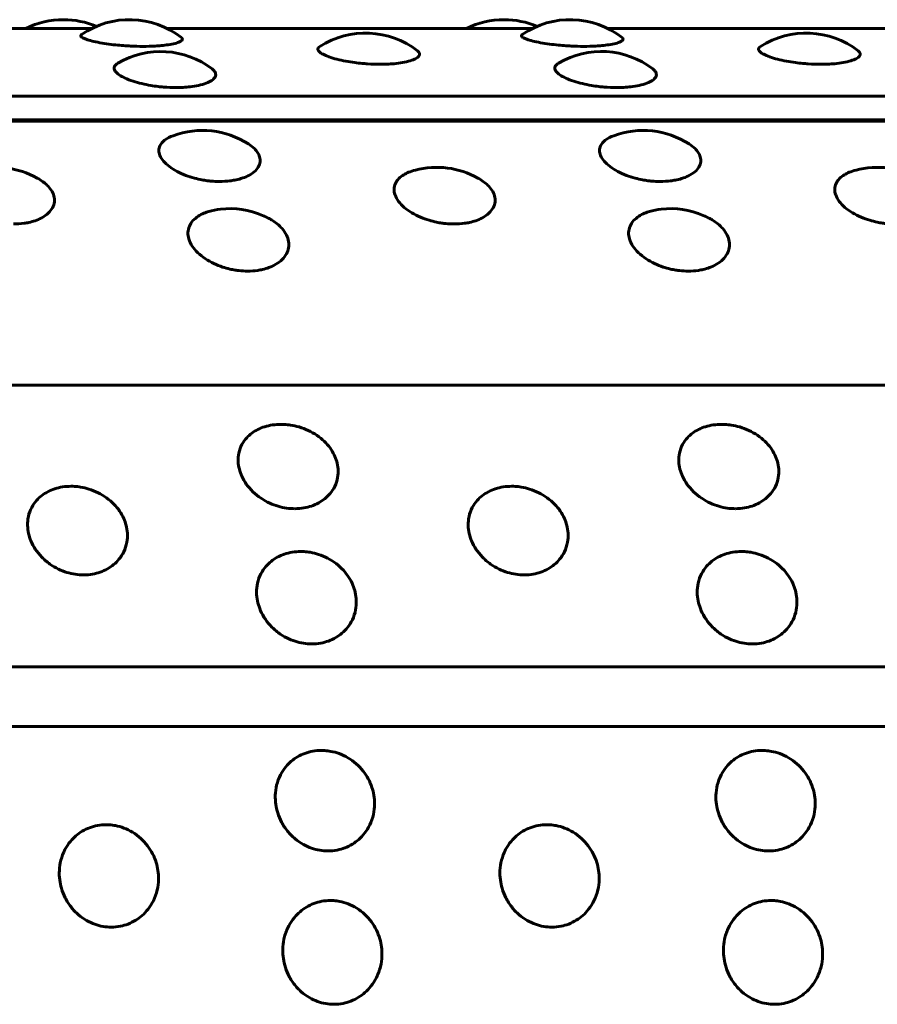
# Model space of a CAD drawing. Units: millimetres. Extents: x -2830 to 3023, y -2292 to 2292.
# Drawn here: x -1090 to -1075, y -267 to -250 of the extents above; entities that cross this region are included whole.
import ezdxf

# ---------------------------------------------------------------- set-up
doc = ezdxf.new("R2010")
doc.units = ezdxf.units.MM
doc.linetypes.add('K5LT_BASIC', pattern=[0])

msp = doc.modelspace()

# ---------------------------------------------------------------- linework, layer by layer
at = {"color": 150, "linetype": 'K5LT_BASIC', "lineweight": 60, "true_color": 0x0080ff}
for p, q in [((-1095.276, -249.787), (-1088.803, -249.787)), ((-1087.472, -249.787), (-1080.998, -249.787)), ((-1079.667, -249.787), (-1073.193, -249.787)), ((-1027.709, -250.988), (-1123.319, -250.988)), ((-1123.12, -251.403), (-1027.51, -251.403)), ((-1027.477, -251.426), (-1123.087, -251.426)), ((-1121.779, -256.103), (-1026.169, -256.103)), ((-1025.355, -261.092), (-1120.965, -261.092)), ((-1025.259, -262.149), (-1120.869, -262.149))]:
    msp.add_line(p, q, dxfattribs=at)
for centre, start, end in [((-1089.306, -251.131), 89.9985, 116.3418), ((-1089.306, -251.131), 67.0615, 89.9985), ((-1088.137, -251.131), 52.0653, 124.411), ((-1081.502, -251.131), 89.9985, 116.3418), ((-1081.502, -251.131), 67.0615, 89.9985), ((-1080.332, -251.131), 52.0653, 124.411), ((-1083.956, -251.368), 52.1444, 122.5907), ((-1076.151, -251.368), 52.1444, 122.5907), ((-1087.584, -251.695), 52.6404, 120.3092), ((-1079.779, -251.694), 52.6404, 120.3092), ((-1086.843, -253.092), 57.2285, 110.2765), ((-1079.038, -253.092), 57.2285, 110.2765), ((-1090.501, -253.746), 60.8191, 104.5596), ((-1082.696, -253.746), 60.8191, 104.5596), ((-1074.891, -253.746), 60.8191, 104.5596), ((-1086.364, -254.477), 67.0602, 96.0452), ((-1078.559, -254.477), 67.0602, 96.0452)]:
    msp.add_arc(centre, 1.5, start, end, dxfattribs=at)
for points, knots in [([(-1087.897, -250.104), (-1087.969, -250.104), (-1088.075, -250.101), (-1088.225, -250.092), (-1088.356, -250.082), (-1088.509, -250.064), (-1088.666, -250.039), (-1088.803, -250.01), (-1088.903, -249.98), (-1088.962, -249.955), (-1088.991, -249.935), (-1089.003, -249.915), (-1088.996, -249.902), (-1088.985, -249.894)], [0, 0, 0, 0, 1.701619, 2.44335, 3.490287, 4.798795, 6.281757, 7.851703, 9.331788, 10.632335, 11.661702, 12.507209, 14, 14, 14, 14]), ([(-1087.215, -249.948), (-1087.203, -249.958), (-1087.193, -249.975), (-1087.206, -250), (-1087.245, -250.025), (-1087.324, -250.052), (-1087.437, -250.074), (-1087.561, -250.09), (-1087.709, -250.101), (-1087.822, -250.104), (-1087.897, -250.104)], [0, 0, 0, 0, 1.491244, 2.543666, 3.863967, 5.359429, 6.924975, 8.210095, 9.192131, 11, 11, 11, 11]), ([(-1080.092, -250.104), (-1080.164, -250.104), (-1080.27, -250.101), (-1080.42, -250.092), (-1080.551, -250.081), (-1080.704, -250.064), (-1080.862, -250.039), (-1080.998, -250.01), (-1081.098, -249.98), (-1081.157, -249.955), (-1081.186, -249.935), (-1081.198, -249.914), (-1081.191, -249.902), (-1081.18, -249.894)], [0, 0, 0, 0, 1.701619, 2.44335, 3.490287, 4.798795, 6.281757, 7.851703, 9.331788, 10.632335, 11.661702, 12.507209, 14, 14, 14, 14]), ([(-1079.41, -249.948), (-1079.398, -249.958), (-1079.388, -249.975), (-1079.401, -250), (-1079.44, -250.025), (-1079.519, -250.052), (-1079.632, -250.074), (-1079.756, -250.09), (-1079.904, -250.101), (-1080.017, -250.104), (-1080.092, -250.104)], [0, 0, 0, 0, 1.491244, 2.543666, 3.863967, 5.359429, 6.924975, 8.210095, 9.192131, 11, 11, 11, 11]), ([(-1083.7, -250.421), (-1083.772, -250.421), (-1083.878, -250.417), (-1084.028, -250.405), (-1084.158, -250.391), (-1084.312, -250.366), (-1084.468, -250.332), (-1084.607, -250.29), (-1084.712, -250.245), (-1084.777, -250.202), (-1084.801, -250.165), (-1084.798, -250.132), (-1084.779, -250.114), (-1084.764, -250.104)], [0, 0, 0, 0, 1.620582, 2.326989, 3.324066, 4.570258, 5.982596, 7.477776, 8.972415, 10.431293, 11.736444, 12.770397, 14, 14, 14, 14]), ([(-1075.895, -250.421), (-1075.967, -250.421), (-1076.073, -250.417), (-1076.223, -250.405), (-1076.353, -250.391), (-1076.507, -250.366), (-1076.663, -250.332), (-1076.802, -250.29), (-1076.907, -250.245), (-1076.972, -250.202), (-1076.996, -250.165), (-1076.993, -250.132), (-1076.974, -250.114), (-1076.959, -250.104)], [0, 0, 0, 0, 1.620582, 2.326989, 3.324066, 4.570258, 5.982596, 7.477776, 8.972415, 10.431293, 11.736444, 12.770397, 14, 14, 14, 14]), ([(-1083.035, -250.183), (-1083.024, -250.192), (-1083.006, -250.211), (-1082.994, -250.243), (-1083.008, -250.282), (-1083.062, -250.323), (-1083.159, -250.361), (-1083.291, -250.391), (-1083.433, -250.41), (-1083.571, -250.419), (-1083.657, -250.421), (-1083.7, -250.421)], [0, 0, 0, 0, 0.945875, 2.090058, 3.505809, 5.081357, 6.721364, 8.351781, 9.84345, 10.925367, 12, 12, 12, 12]), ([(-1075.23, -250.183), (-1075.22, -250.192), (-1075.201, -250.211), (-1075.189, -250.243), (-1075.203, -250.282), (-1075.258, -250.323), (-1075.355, -250.361), (-1075.486, -250.391), (-1075.629, -250.41), (-1075.766, -250.419), (-1075.852, -250.421), (-1075.895, -250.421)], [0, 0, 0, 0, 0.945875, 2.090058, 3.505809, 5.081357, 6.721364, 8.351781, 9.84345, 10.925367, 12, 12, 12, 12]), ([(-1087.314, -250.833), (-1087.386, -250.833), (-1087.491, -250.829), (-1087.641, -250.814), (-1087.772, -250.795), (-1087.924, -250.764), (-1088.08, -250.72), (-1088.218, -250.667), (-1088.322, -250.609), (-1088.384, -250.554), (-1088.409, -250.508), (-1088.408, -250.464), (-1088.384, -250.429), (-1088.354, -250.407), (-1088.341, -250.4)], [0, 0, 0, 0, 1.652608, 2.372976, 3.389758, 4.660578, 6.100828, 7.625556, 9.149733, 10.584133, 11.839612, 12.823248, 14.201018, 15, 15, 15, 15]), ([(-1086.673, -250.502), (-1086.655, -250.517), (-1086.632, -250.539), (-1086.612, -250.574), (-1086.605, -250.61), (-1086.62, -250.657), (-1086.674, -250.709), (-1086.772, -250.758), (-1086.904, -250.796), (-1087.046, -250.819), (-1087.183, -250.831), (-1087.27, -250.833), (-1087.314, -250.833)], [0, 0, 0, 0, 1.283297, 1.96728, 2.97338, 4.297292, 5.938634, 7.602296, 9.26189, 10.781524, 11.887129, 13, 13, 13, 13]), ([(-1079.509, -250.833), (-1079.581, -250.833), (-1079.687, -250.829), (-1079.836, -250.814), (-1079.967, -250.795), (-1080.12, -250.764), (-1080.275, -250.72), (-1080.413, -250.667), (-1080.517, -250.609), (-1080.579, -250.554), (-1080.604, -250.508), (-1080.603, -250.464), (-1080.58, -250.429), (-1080.549, -250.407), (-1080.536, -250.4)], [0, 0, 0, 0, 1.652608, 2.372976, 3.389758, 4.660578, 6.100828, 7.625556, 9.149733, 10.584133, 11.839612, 12.823248, 14.201018, 15, 15, 15, 15]), ([(-1078.869, -250.502), (-1078.85, -250.517), (-1078.827, -250.539), (-1078.807, -250.574), (-1078.8, -250.61), (-1078.816, -250.657), (-1078.869, -250.709), (-1078.967, -250.758), (-1079.099, -250.796), (-1079.241, -250.819), (-1079.378, -250.831), (-1079.465, -250.833), (-1079.509, -250.833)], [0, 0, 0, 0, 1.283297, 1.96728, 2.97338, 4.297292, 5.938634, 7.602296, 9.26189, 10.781524, 11.887129, 13, 13, 13, 13]), ([(-1086.541, -252.496), (-1086.591, -252.496), (-1086.663, -252.493), (-1086.768, -252.481), (-1086.867, -252.466), (-1086.996, -252.436), (-1087.147, -252.388), (-1087.301, -252.319), (-1087.435, -252.234), (-1087.54, -252.137), (-1087.601, -252.04), (-1087.621, -251.947), (-1087.603, -251.867), (-1087.559, -251.803), (-1087.486, -251.741), (-1087.416, -251.705), (-1087.363, -251.685)], [0, 0, 0, 0, 1.111464, 1.605743, 2.305682, 3.29363, 4.528411, 5.927817, 7.409307, 8.89026, 10.469636, 11.846723, 13.224705, 14.408827, 15.293056, 17, 17, 17, 17]), ([(-1078.736, -252.496), (-1078.786, -252.496), (-1078.858, -252.493), (-1078.963, -252.481), (-1079.062, -252.466), (-1079.191, -252.436), (-1079.342, -252.388), (-1079.496, -252.319), (-1079.63, -252.234), (-1079.735, -252.137), (-1079.796, -252.04), (-1079.816, -251.947), (-1079.798, -251.867), (-1079.754, -251.803), (-1079.681, -251.741), (-1079.611, -251.705), (-1079.558, -251.685)], [0, 0, 0, 0, 1.111464, 1.605743, 2.305682, 3.29363, 4.528411, 5.927817, 7.409307, 8.89026, 10.469636, 11.846723, 13.224705, 14.408827, 15.293056, 17, 17, 17, 17]), ([(-1086.031, -251.831), (-1085.99, -251.857), (-1085.928, -251.906), (-1085.863, -251.985), (-1085.825, -252.064), (-1085.817, -252.153), (-1085.849, -252.243), (-1085.923, -252.328), (-1086.03, -252.397), (-1086.151, -252.444), (-1086.261, -252.471), (-1086.386, -252.491), (-1086.478, -252.496), (-1086.541, -252.496)], [0, 0, 0, 0, 1.45472, 2.52413, 3.791334, 5.181218, 6.637966, 8.128598, 9.630616, 10.873989, 11.859142, 12.579961, 14, 14, 14, 14]), ([(-1078.226, -251.831), (-1078.185, -251.857), (-1078.123, -251.906), (-1078.058, -251.985), (-1078.02, -252.064), (-1078.012, -252.153), (-1078.044, -252.243), (-1078.118, -252.328), (-1078.225, -252.396), (-1078.346, -252.444), (-1078.456, -252.471), (-1078.581, -252.491), (-1078.673, -252.496), (-1078.736, -252.496)], [0, 0, 0, 0, 1.45472, 2.52413, 3.791334, 5.181218, 6.637966, 8.128598, 9.630616, 10.873989, 11.859142, 12.579961, 14, 14, 14, 14]), ([(-1089.769, -252.436), (-1089.733, -252.456), (-1089.671, -252.496), (-1089.587, -252.567), (-1089.516, -252.65), (-1089.469, -252.752), (-1089.459, -252.859), (-1089.493, -252.964), (-1089.568, -253.06), (-1089.676, -253.137), (-1089.796, -253.19), (-1089.906, -253.22), (-1090.032, -253.243), (-1090.126, -253.249), (-1090.19, -253.249)], [0, 0, 0, 0, 1.079383, 2.009394, 3.279549, 4.693341, 6.173765, 7.66565, 9.154574, 10.636842, 11.864391, 12.839168, 13.562347, 15, 15, 15, 15]), ([(-1082.385, -253.249), (-1082.435, -253.249), (-1082.507, -253.246), (-1082.612, -253.233), (-1082.711, -253.215), (-1082.839, -253.183), (-1082.99, -253.129), (-1083.142, -253.051), (-1083.275, -252.956), (-1083.378, -252.847), (-1083.438, -252.737), (-1083.456, -252.629), (-1083.434, -252.531), (-1083.374, -252.445), (-1083.29, -252.38), (-1083.19, -252.33), (-1083.116, -252.305), (-1083.072, -252.294)], [0, 0, 0, 0, 1.100705, 1.590199, 2.283363, 3.261747, 4.484576, 5.870436, 7.337584, 8.804202, 10.368289, 11.732047, 13.188323, 14.60098, 15.85537, 16.841126, 18, 18, 18, 18]), ([(-1081.964, -252.436), (-1081.928, -252.456), (-1081.866, -252.496), (-1081.782, -252.567), (-1081.711, -252.65), (-1081.664, -252.752), (-1081.654, -252.859), (-1081.688, -252.964), (-1081.763, -253.06), (-1081.871, -253.137), (-1081.991, -253.19), (-1082.101, -253.22), (-1082.228, -253.243), (-1082.321, -253.249), (-1082.385, -253.249)], [0, 0, 0, 0, 1.079383, 2.009394, 3.279549, 4.693341, 6.173765, 7.66565, 9.154574, 10.636842, 11.864391, 12.839168, 13.562347, 15, 15, 15, 15]), ([(-1074.58, -253.249), (-1074.63, -253.249), (-1074.703, -253.246), (-1074.807, -253.233), (-1074.906, -253.215), (-1075.034, -253.183), (-1075.185, -253.128), (-1075.337, -253.051), (-1075.47, -252.956), (-1075.573, -252.847), (-1075.633, -252.737), (-1075.651, -252.629), (-1075.629, -252.531), (-1075.569, -252.445), (-1075.485, -252.38), (-1075.385, -252.33), (-1075.311, -252.305), (-1075.268, -252.294)], [0, 0, 0, 0, 1.100705, 1.590199, 2.283363, 3.261747, 4.484576, 5.870436, 7.337584, 8.804202, 10.368289, 11.732047, 13.188323, 14.60098, 15.85537, 16.841126, 18, 18, 18, 18]), ([(-1086.047, -254.083), (-1086.096, -254.083), (-1086.169, -254.079), (-1086.273, -254.065), (-1086.371, -254.046), (-1086.5, -254.01), (-1086.649, -253.95), (-1086.8, -253.865), (-1086.932, -253.76), (-1087.033, -253.639), (-1087.091, -253.518), (-1087.107, -253.398), (-1087.083, -253.288), (-1087.02, -253.19), (-1086.929, -253.113), (-1086.829, -253.061), (-1086.7, -253.014), (-1086.596, -252.993), (-1086.522, -252.985)], [0, 0, 0, 0, 1.065974, 1.540022, 2.211314, 3.158826, 4.34307, 5.6852, 7.106054, 8.526395, 10.041129, 11.361854, 12.772179, 14.162044, 15.440332, 16.520041, 17.330734, 19, 19, 19, 19]), ([(-1085.78, -253.096), (-1085.739, -253.113), (-1085.679, -253.142), (-1085.594, -253.193), (-1085.512, -253.251), (-1085.423, -253.337), (-1085.351, -253.443), (-1085.313, -253.558), (-1085.313, -253.671), (-1085.351, -253.78), (-1085.427, -253.88), (-1085.534, -253.962), (-1085.656, -254.019), (-1085.767, -254.053), (-1085.892, -254.077), (-1085.984, -254.083), (-1086.047, -254.083)], [0, 0, 0, 0, 1.058118, 1.650405, 2.578927, 3.796491, 5.291908, 6.748563, 8.173132, 9.589928, 11.047351, 12.54884, 13.816323, 14.823895, 15.55796, 17, 17, 17, 17]), ([(-1078.242, -254.083), (-1078.291, -254.083), (-1078.364, -254.079), (-1078.468, -254.065), (-1078.567, -254.046), (-1078.695, -254.01), (-1078.844, -253.95), (-1078.995, -253.865), (-1079.127, -253.76), (-1079.228, -253.639), (-1079.286, -253.518), (-1079.302, -253.398), (-1079.278, -253.288), (-1079.215, -253.19), (-1079.124, -253.113), (-1079.024, -253.061), (-1078.895, -253.014), (-1078.791, -252.993), (-1078.717, -252.985)], [0, 0, 0, 0, 1.065974, 1.540022, 2.211314, 3.158826, 4.34307, 5.6852, 7.106054, 8.526395, 10.041129, 11.361854, 12.772179, 14.162044, 15.440332, 16.520041, 17.330734, 19, 19, 19, 19]), ([(-1077.975, -253.096), (-1077.934, -253.113), (-1077.874, -253.142), (-1077.789, -253.193), (-1077.707, -253.251), (-1077.618, -253.337), (-1077.546, -253.443), (-1077.508, -253.558), (-1077.508, -253.671), (-1077.546, -253.78), (-1077.622, -253.88), (-1077.73, -253.962), (-1077.851, -254.019), (-1077.962, -254.053), (-1078.087, -254.077), (-1078.179, -254.083), (-1078.242, -254.083)], [0, 0, 0, 0, 1.058118, 1.650405, 2.578927, 3.796491, 5.291908, 6.748563, 8.173132, 9.589928, 11.047351, 12.54884, 13.816323, 14.823895, 15.55796, 17, 17, 17, 17]), ([(-1085.208, -258.29), (-1085.256, -258.29), (-1085.355, -258.283), (-1085.505, -258.25), (-1085.66, -258.193), (-1085.813, -258.107), (-1085.955, -257.992), (-1086.07, -257.858), (-1086.148, -257.722), (-1086.196, -257.587), (-1086.217, -257.448), (-1086.206, -257.298), (-1086.153, -257.155), (-1086.07, -257.038), (-1085.973, -256.951), (-1085.866, -256.885), (-1085.741, -256.835), (-1085.602, -256.803), (-1085.483, -256.795), (-1085.376, -256.798), (-1085.269, -256.809), (-1085.125, -256.841), (-1084.967, -256.9), (-1084.815, -256.987), (-1084.684, -257.092), (-1084.581, -257.21), (-1084.508, -257.331), (-1084.459, -257.457), (-1084.435, -257.592), (-1084.443, -257.744), (-1084.492, -257.893), (-1084.574, -258.02), (-1084.673, -258.116), (-1084.784, -258.191), (-1084.909, -258.245), (-1085.051, -258.281), (-1085.153, -258.29), (-1085.208, -258.29)], [0, 0, 0, 0, 0.924917, 1.878621, 2.88753, 4.005353, 5.203314, 6.419175, 7.552021, 8.517762, 9.589765, 10.78792, 12.111027, 13.270955, 14.192944, 15.109137, 16.058438, 17.018458, 17.99998, 18.373078, 19.072969, 20.034697, 21.122923, 22.252931, 23.369449, 24.43862, 25.476357, 26.395966, 27.435256, 28.635235, 29.959864, 31.12053, 32.120453, 33.041754, 34.01843, 34.935529, 36, 36, 36, 36]), ([(-1077.403, -258.29), (-1077.451, -258.29), (-1077.55, -258.283), (-1077.7, -258.25), (-1077.855, -258.193), (-1078.008, -258.107), (-1078.15, -257.992), (-1078.265, -257.858), (-1078.343, -257.722), (-1078.391, -257.587), (-1078.413, -257.448), (-1078.401, -257.298), (-1078.348, -257.155), (-1078.265, -257.038), (-1078.168, -256.951), (-1078.061, -256.885), (-1077.936, -256.835), (-1077.797, -256.803), (-1077.678, -256.795), (-1077.571, -256.798), (-1077.464, -256.809), (-1077.321, -256.841), (-1077.162, -256.9), (-1077.01, -256.987), (-1076.88, -257.092), (-1076.776, -257.21), (-1076.703, -257.331), (-1076.655, -257.457), (-1076.63, -257.592), (-1076.638, -257.744), (-1076.687, -257.893), (-1076.769, -258.02), (-1076.868, -258.116), (-1076.98, -258.191), (-1077.104, -258.245), (-1077.247, -258.281), (-1077.348, -258.29), (-1077.403, -258.29)], [0, 0, 0, 0, 0.924917, 1.878621, 2.88753, 4.005353, 5.203314, 6.419175, 7.552021, 8.517762, 9.589765, 10.78792, 12.111027, 13.270955, 14.192944, 15.109137, 16.058438, 17.018458, 17.99998, 18.373078, 19.072969, 20.034697, 21.122923, 22.252931, 23.369449, 24.43862, 25.476357, 26.395966, 27.435256, 28.635235, 29.959864, 31.12053, 32.120453, 33.041754, 34.01843, 34.935529, 36, 36, 36, 36]), ([(-1088.952, -259.463), (-1089, -259.463), (-1089.098, -259.455), (-1089.248, -259.421), (-1089.401, -259.361), (-1089.554, -259.271), (-1089.694, -259.151), (-1089.807, -259.011), (-1089.883, -258.868), (-1089.928, -258.727), (-1089.947, -258.581), (-1089.933, -258.423), (-1089.878, -258.272), (-1089.793, -258.149), (-1089.695, -258.057), (-1089.586, -257.987), (-1089.461, -257.935), (-1089.321, -257.901), (-1089.202, -257.892), (-1089.095, -257.895), (-1088.988, -257.907), (-1088.846, -257.941), (-1088.688, -258.004), (-1088.538, -258.095), (-1088.409, -258.206), (-1088.307, -258.33), (-1088.236, -258.458), (-1088.19, -258.59), (-1088.167, -258.732), (-1088.177, -258.892), (-1088.229, -259.048), (-1088.313, -259.181), (-1088.413, -259.281), (-1088.526, -259.359), (-1088.651, -259.416), (-1088.795, -259.454), (-1088.897, -259.463), (-1088.952, -259.463)], [0, 0, 0, 0, 0.924917, 1.878621, 2.88753, 4.005353, 5.203314, 6.419175, 7.552021, 8.517762, 9.589765, 10.78792, 12.111027, 13.270955, 14.192944, 15.109137, 16.058438, 17.018458, 17.99998, 18.373078, 19.072969, 20.034697, 21.122923, 22.252931, 23.369449, 24.43862, 25.476357, 26.395966, 27.435256, 28.635235, 29.959864, 31.12053, 32.120453, 33.041754, 34.01843, 34.935529, 36, 36, 36, 36]), ([(-1081.147, -259.463), (-1081.195, -259.463), (-1081.293, -259.455), (-1081.443, -259.421), (-1081.597, -259.361), (-1081.749, -259.271), (-1081.889, -259.151), (-1082.002, -259.011), (-1082.078, -258.868), (-1082.124, -258.727), (-1082.142, -258.581), (-1082.128, -258.423), (-1082.074, -258.272), (-1081.988, -258.149), (-1081.89, -258.057), (-1081.781, -257.987), (-1081.656, -257.935), (-1081.516, -257.901), (-1081.397, -257.892), (-1081.29, -257.895), (-1081.183, -257.907), (-1081.041, -257.941), (-1080.883, -258.004), (-1080.733, -258.095), (-1080.604, -258.206), (-1080.502, -258.33), (-1080.431, -258.458), (-1080.385, -258.59), (-1080.362, -258.732), (-1080.373, -258.892), (-1080.424, -259.048), (-1080.508, -259.181), (-1080.608, -259.281), (-1080.721, -259.359), (-1080.846, -259.416), (-1080.99, -259.454), (-1081.092, -259.463), (-1081.147, -259.463)], [0, 0, 0, 0, 0.924917, 1.878621, 2.88753, 4.005353, 5.203314, 6.419175, 7.552021, 8.517762, 9.589765, 10.78792, 12.111027, 13.270955, 14.192944, 15.109137, 16.058438, 17.018458, 17.99998, 18.373078, 19.072969, 20.034697, 21.122923, 22.252931, 23.369449, 24.43862, 25.476357, 26.395966, 27.435256, 28.635235, 29.959864, 31.12053, 32.120453, 33.041754, 34.01843, 34.935529, 36, 36, 36, 36]), ([(-1084.909, -260.684), (-1084.957, -260.684), (-1085.056, -260.677), (-1085.205, -260.641), (-1085.357, -260.579), (-1085.508, -260.485), (-1085.646, -260.361), (-1085.757, -260.215), (-1085.831, -260.066), (-1085.874, -259.919), (-1085.891, -259.766), (-1085.874, -259.601), (-1085.817, -259.444), (-1085.73, -259.316), (-1085.63, -259.22), (-1085.52, -259.146), (-1085.394, -259.091), (-1085.253, -259.056), (-1085.134, -259.047), (-1085.027, -259.05), (-1084.921, -259.062), (-1084.779, -259.097), (-1084.622, -259.164), (-1084.473, -259.259), (-1084.346, -259.375), (-1084.246, -259.505), (-1084.177, -259.638), (-1084.133, -259.776), (-1084.113, -259.925), (-1084.126, -260.091), (-1084.179, -260.253), (-1084.266, -260.391), (-1084.368, -260.496), (-1084.482, -260.577), (-1084.608, -260.636), (-1084.752, -260.675), (-1084.854, -260.684), (-1084.909, -260.684)], [0, 0, 0, 0, 0.924917, 1.878621, 2.88753, 4.005353, 5.203314, 6.419175, 7.552021, 8.517762, 9.589765, 10.78792, 12.111027, 13.270955, 14.192944, 15.109137, 16.058438, 17.018458, 17.99998, 18.373078, 19.072969, 20.034697, 21.122923, 22.252931, 23.369449, 24.43862, 25.476357, 26.395966, 27.435256, 28.635235, 29.959864, 31.12053, 32.120453, 33.041754, 34.01843, 34.935529, 36, 36, 36, 36]), ([(-1077.104, -260.684), (-1077.152, -260.684), (-1077.251, -260.677), (-1077.4, -260.641), (-1077.552, -260.579), (-1077.703, -260.485), (-1077.841, -260.361), (-1077.952, -260.215), (-1078.026, -260.066), (-1078.069, -259.919), (-1078.086, -259.766), (-1078.069, -259.601), (-1078.012, -259.444), (-1077.925, -259.316), (-1077.825, -259.219), (-1077.715, -259.146), (-1077.589, -259.091), (-1077.448, -259.056), (-1077.33, -259.047), (-1077.222, -259.05), (-1077.116, -259.062), (-1076.974, -259.097), (-1076.817, -259.164), (-1076.668, -259.259), (-1076.541, -259.375), (-1076.441, -259.505), (-1076.372, -259.638), (-1076.328, -259.776), (-1076.308, -259.925), (-1076.321, -260.091), (-1076.374, -260.253), (-1076.461, -260.391), (-1076.563, -260.496), (-1076.677, -260.577), (-1076.803, -260.636), (-1076.947, -260.675), (-1077.049, -260.684), (-1077.104, -260.684)], [0, 0, 0, 0, 0.924917, 1.878621, 2.88753, 4.005353, 5.203314, 6.419175, 7.552021, 8.517762, 9.589765, 10.78792, 12.111027, 13.270955, 14.192944, 15.109137, 16.058438, 17.018458, 17.99998, 18.373078, 19.072969, 20.034697, 21.122923, 22.252931, 23.369449, 24.43862, 25.476357, 26.395966, 27.435256, 28.635235, 29.959864, 31.12053, 32.120453, 33.041754, 34.01843, 34.935529, 36, 36, 36, 36]), ([(-1084.621, -264.351), (-1084.669, -264.351), (-1084.767, -264.343), (-1084.914, -264.305), (-1085.064, -264.237), (-1085.21, -264.137), (-1085.342, -264.002), (-1085.446, -263.844), (-1085.513, -263.683), (-1085.55, -263.523), (-1085.559, -263.357), (-1085.535, -263.177), (-1085.47, -263.005), (-1085.377, -262.865), (-1085.273, -262.759), (-1085.16, -262.679), (-1085.031, -262.618), (-1084.889, -262.58), (-1084.769, -262.569), (-1084.662, -262.573), (-1084.556, -262.586), (-1084.416, -262.625), (-1084.262, -262.698), (-1084.118, -262.802), (-1083.996, -262.93), (-1083.903, -263.072), (-1083.84, -263.217), (-1083.802, -263.368), (-1083.789, -263.529), (-1083.809, -263.71), (-1083.871, -263.886), (-1083.964, -264.035), (-1084.07, -264.148), (-1084.188, -264.235), (-1084.317, -264.299), (-1084.463, -264.341), (-1084.565, -264.351), (-1084.621, -264.351)], [0, 0, 0, 0, 0.924917, 1.878621, 2.88753, 4.005353, 5.203314, 6.419175, 7.552021, 8.517762, 9.589765, 10.78792, 12.111027, 13.270955, 14.192944, 15.109137, 16.058438, 17.018458, 17.99998, 18.373078, 19.072969, 20.034697, 21.122923, 22.252931, 23.369449, 24.43862, 25.476357, 26.395966, 27.435256, 28.635235, 29.959864, 31.12053, 32.120453, 33.041754, 34.01843, 34.935529, 36, 36, 36, 36]), ([(-1076.816, -264.351), (-1076.864, -264.351), (-1076.962, -264.343), (-1077.109, -264.305), (-1077.259, -264.237), (-1077.405, -264.137), (-1077.538, -264.002), (-1077.641, -263.844), (-1077.708, -263.683), (-1077.745, -263.523), (-1077.754, -263.357), (-1077.73, -263.177), (-1077.665, -263.005), (-1077.572, -262.865), (-1077.468, -262.759), (-1077.355, -262.679), (-1077.226, -262.618), (-1077.084, -262.58), (-1076.965, -262.569), (-1076.858, -262.573), (-1076.752, -262.586), (-1076.611, -262.625), (-1076.457, -262.698), (-1076.313, -262.802), (-1076.191, -262.93), (-1076.098, -263.072), (-1076.035, -263.217), (-1075.997, -263.368), (-1075.984, -263.529), (-1076.005, -263.71), (-1076.066, -263.886), (-1076.159, -264.035), (-1076.266, -264.148), (-1076.384, -264.235), (-1076.512, -264.299), (-1076.658, -264.341), (-1076.76, -264.351), (-1076.816, -264.351)], [0, 0, 0, 0, 0.924917, 1.878621, 2.88753, 4.005353, 5.203314, 6.419175, 7.552021, 8.517762, 9.589765, 10.78792, 12.111027, 13.270955, 14.192944, 15.109137, 16.058438, 17.018458, 17.99998, 18.373078, 19.072969, 20.034697, 21.122923, 22.252931, 23.369449, 24.43862, 25.476357, 26.395966, 27.435256, 28.635235, 29.959864, 31.12053, 32.120453, 33.041754, 34.01843, 34.935529, 36, 36, 36, 36]), ([(-1088.461, -265.7), (-1088.509, -265.7), (-1088.607, -265.691), (-1088.754, -265.653), (-1088.902, -265.585), (-1089.047, -265.482), (-1089.177, -265.346), (-1089.278, -265.185), (-1089.343, -265.021), (-1089.377, -264.858), (-1089.384, -264.689), (-1089.356, -264.506), (-1089.289, -264.33), (-1089.194, -264.187), (-1089.088, -264.079), (-1088.973, -263.997), (-1088.844, -263.935), (-1088.701, -263.895), (-1088.581, -263.884), (-1088.474, -263.888), (-1088.369, -263.902), (-1088.229, -263.942), (-1088.076, -264.016), (-1087.933, -264.123), (-1087.814, -264.253), (-1087.722, -264.398), (-1087.662, -264.547), (-1087.627, -264.7), (-1087.616, -264.865), (-1087.639, -265.048), (-1087.703, -265.228), (-1087.799, -265.379), (-1087.907, -265.494), (-1088.027, -265.582), (-1088.156, -265.647), (-1088.303, -265.69), (-1088.405, -265.7), (-1088.461, -265.7)], [0, 0, 0, 0, 0.924917, 1.878621, 2.88753, 4.005353, 5.203314, 6.419175, 7.552021, 8.517762, 9.589765, 10.78792, 12.111027, 13.270955, 14.192944, 15.109137, 16.058438, 17.018458, 17.99998, 18.373078, 19.072969, 20.034697, 21.122923, 22.252931, 23.369449, 24.43862, 25.476357, 26.395966, 27.435256, 28.635235, 29.959864, 31.12053, 32.120453, 33.041754, 34.01843, 34.935529, 36, 36, 36, 36]), ([(-1080.656, -265.7), (-1080.704, -265.7), (-1080.802, -265.691), (-1080.949, -265.653), (-1081.097, -265.585), (-1081.242, -265.482), (-1081.372, -265.345), (-1081.473, -265.185), (-1081.538, -265.021), (-1081.572, -264.858), (-1081.579, -264.689), (-1081.551, -264.506), (-1081.484, -264.33), (-1081.389, -264.187), (-1081.283, -264.079), (-1081.168, -263.997), (-1081.039, -263.935), (-1080.896, -263.895), (-1080.776, -263.884), (-1080.67, -263.888), (-1080.564, -263.902), (-1080.424, -263.942), (-1080.271, -264.016), (-1080.129, -264.123), (-1080.009, -264.253), (-1079.918, -264.398), (-1079.857, -264.547), (-1079.822, -264.7), (-1079.811, -264.865), (-1079.835, -265.048), (-1079.899, -265.228), (-1079.994, -265.379), (-1080.102, -265.494), (-1080.222, -265.582), (-1080.351, -265.647), (-1080.498, -265.69), (-1080.601, -265.7), (-1080.656, -265.7)], [0, 0, 0, 0, 0.924917, 1.878621, 2.88753, 4.005353, 5.203314, 6.419175, 7.552021, 8.517762, 9.589765, 10.78792, 12.111027, 13.270955, 14.192944, 15.109137, 16.058438, 17.018458, 17.99998, 18.373078, 19.072969, 20.034697, 21.122923, 22.252931, 23.369449, 24.43862, 25.476357, 26.395966, 27.435256, 28.635235, 29.959864, 31.12053, 32.120453, 33.041754, 34.01843, 34.935529, 36, 36, 36, 36]), ([(-1084.517, -267.066), (-1084.565, -267.066), (-1084.663, -267.057), (-1084.81, -267.018), (-1084.957, -266.949), (-1085.1, -266.846), (-1085.228, -266.708), (-1085.327, -266.546), (-1085.389, -266.38), (-1085.42, -266.214), (-1085.424, -266.043), (-1085.394, -265.857), (-1085.324, -265.679), (-1085.226, -265.533), (-1085.119, -265.424), (-1085.003, -265.34), (-1084.872, -265.277), (-1084.729, -265.237), (-1084.609, -265.226), (-1084.502, -265.23), (-1084.397, -265.244), (-1084.257, -265.284), (-1084.106, -265.36), (-1083.965, -265.468), (-1083.848, -265.601), (-1083.759, -265.748), (-1083.7, -265.899), (-1083.667, -266.054), (-1083.66, -266.221), (-1083.686, -266.407), (-1083.753, -266.588), (-1083.85, -266.742), (-1083.961, -266.858), (-1084.082, -266.947), (-1084.212, -267.012), (-1084.359, -267.055), (-1084.462, -267.066), (-1084.517, -267.066)], [0, 0, 0, 0, 0.924917, 1.878621, 2.88753, 4.005353, 5.203314, 6.419175, 7.552021, 8.517762, 9.589765, 10.78792, 12.111027, 13.270955, 14.192944, 15.109137, 16.058438, 17.018458, 17.99998, 18.373078, 19.072969, 20.034697, 21.122923, 22.252931, 23.369449, 24.43862, 25.476357, 26.395966, 27.435256, 28.635235, 29.959864, 31.12053, 32.120453, 33.041754, 34.01843, 34.935529, 36, 36, 36, 36]), ([(-1076.712, -267.066), (-1076.76, -267.066), (-1076.858, -267.057), (-1077.005, -267.018), (-1077.152, -266.949), (-1077.295, -266.846), (-1077.423, -266.708), (-1077.522, -266.546), (-1077.584, -266.38), (-1077.615, -266.214), (-1077.619, -266.043), (-1077.589, -265.857), (-1077.519, -265.679), (-1077.422, -265.533), (-1077.314, -265.423), (-1077.198, -265.34), (-1077.068, -265.277), (-1076.924, -265.237), (-1076.804, -265.226), (-1076.697, -265.23), (-1076.592, -265.244), (-1076.453, -265.284), (-1076.301, -265.36), (-1076.16, -265.468), (-1076.043, -265.601), (-1075.954, -265.748), (-1075.895, -265.899), (-1075.863, -266.054), (-1075.855, -266.221), (-1075.881, -266.407), (-1075.948, -266.588), (-1076.046, -266.742), (-1076.156, -266.858), (-1076.277, -266.947), (-1076.407, -267.012), (-1076.555, -267.055), (-1076.657, -267.066), (-1076.712, -267.066)], [0, 0, 0, 0, 0.924917, 1.878621, 2.88753, 4.005353, 5.203314, 6.419175, 7.552021, 8.517762, 9.589765, 10.78792, 12.111027, 13.270955, 14.192944, 15.109137, 16.058438, 17.018458, 17.99998, 18.373078, 19.072969, 20.034697, 21.122923, 22.252931, 23.369449, 24.43862, 25.476357, 26.395966, 27.435256, 28.635235, 29.959864, 31.12053, 32.120453, 33.041754, 34.01843, 34.935529, 36, 36, 36, 36])]:
    msp.add_open_spline(points, degree=3, knots=knots, dxfattribs=at)

doc.saveas('drawing.dxf')
